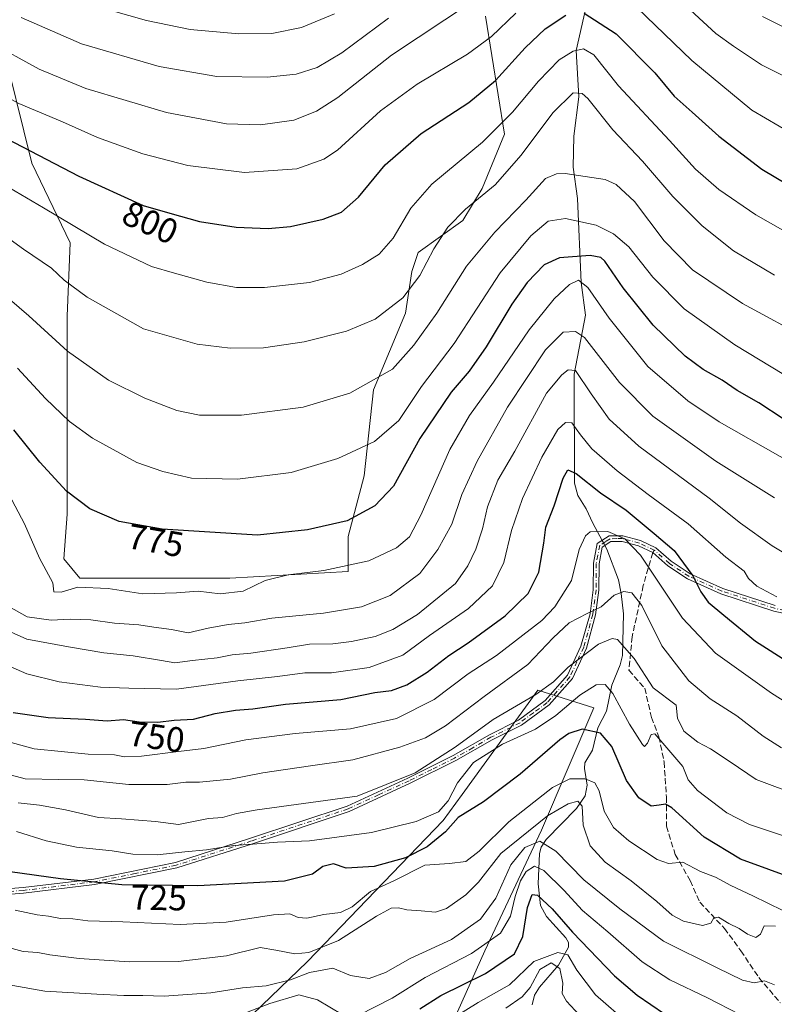
# Model space of a CAD drawing. Units: metres. Extents: x 586455 to 589886, y 4770621 to 4772978.
# Drawn here: x 589298 to 589512, y 4771702 to 4771982 of the extents above; entities that cross this region are included whole.
import ezdxf
from ezdxf.enums import TextEntityAlignment as Align

# ---------------------------------------------------------------- set-up
doc = ezdxf.new("R2010")
doc.units = ezdxf.units.M
doc.header["$MEASUREMENT"] = 0
doc.linetypes.add('DGN Style 3', pattern=[2.307223458686699, 1.648016756204785, -0.6592067024819142])
doc.linetypes.add('DGN Style 4', pattern=[2.6384748266838614, 1.318413404963828, -0.6592067024819142, 0.001648016756204785, -0.6592067024819142])
for name, color, linetype, lineweight in [('Camino Cxs', 7, 'Continuous', 0), ('Camino eje', 30, 'DGN Style 4', 13), ('Corriente natural lineal', 142, 'Continuous', 13), ('Corriente natural lineal oculto', 9, 'DGN Style 4', 13), ('Curva de nivel maestra', 30, 'Continuous', 30), ('Curva de nivel normal', 30, 'Continuous', 0), ('Pastizal CxS', 92, 'Continuous', 0), ('Prado CxS', 92, 'Continuous', 0), ('Rótulo de curva de nivel directora', 7, 'Continuous', 0), ('Senda', 7, 'DGN Style 3', 0), ('Senda no paivmentada conexión', 7, 'DGN Style 3', 0)]:
    doc.layers.add(name, color=color, linetype=linetype, lineweight=lineweight)
doc.styles.add('Style-Arial', font='txt')

# ---------------------------------------------------------------- blocks, each defined once
blk = doc.blocks.new('*U23')
at = {"layer": 'Prado CxS', "color": 92, "linetype": 'Continuous', "lineweight": 0}
blk.add_polyline3d([(589337.9089000003, 4771674.333100001, 695.7238999999972), (589379.3613999998, 4771714.3157, 714.360400000005), (589417.8526999997, 4771754.2983, 728.7437999999966), (589423.2307000002, 4771761.694300001, 728.9560999999959), (589444.7435, 4771791.278100001, 737.0578999999999), (589460.6239, 4771786.315500001, 728.6595999999992), (589445.7359999996, 4771751.577099999, 714.1453000000038), (589429.6963000001, 4771717.277899999, 704.8147000000026), (589421.9149000002, 4771699.9659, 695.8090999999986)], dxfattribs=at)
blk = doc.blocks.new('*U24')
at = {"layer": 'Pastizal CxS', "color": 92, "linetype": 'Continuous', "lineweight": 0}
for points in [[(589289.3731000006, 4771993.497099999, 818.1888000000035), (589292.0916999998, 4771977.1851, 811.5901000000014), (589301.1539000003, 4771940.935699999, 799.5457000000025), (589312.0286999998, 4771918.279899999, 793.7930000000051), (589311.1222999999, 4771897.4365, 787.8904999999941), (589311.1221000003, 4771863.905900001, 778.8913999999932), (589311.1218999998, 4771841.2501, 773.709400000007), (589310.2156999996, 4771828.562700001, 771.1855999999971), (589314.7468999998, 4771823.125499999, 770.8239999999934), (589323.8092999998, 4771823.125499999, 771.0988000000071), (589341.0277000006, 4771823.125499999, 771.7048000000068), (589357.3400999998, 4771823.125499999, 771.7969000000013), (589390.8706999999, 4771824.937899999, 770.7828000000009), (589390.8709000006, 4771834.906500001, 774.6750999999931), (589395.4020999996, 4771852.1249, 778.8341999999975), (589398.1209000006, 4771876.5931, 785.5544999999984), (589407.1832999997, 4771898.342700001, 789.9238999999943), (589408.9959000006, 4771910.1239, 792.5062999999938), (589410.8085000003, 4771915.561100001, 792.9717999999993), (589423.4959000006, 4771924.623500001, 790.4079000000056), (589428.9332999997, 4771933.685900001, 792.136799999993), (589435.2770999996, 4771949.091700001, 795.3089000000036), (589429.8397000004, 4771982.622300001, 808.7440999999964)], [(589421.9149000002, 4771699.9659, 695.8090999999986), (589429.6963000001, 4771717.277899999, 704.8147000000026), (589445.7359999996, 4771751.577099999, 714.1453000000038), (589460.6239, 4771786.315500001, 728.6595999999992), (589444.7435, 4771791.278100001, 737.0578999999999), (589423.2307000002, 4771761.694300001, 728.9560999999959), (589417.8526999997, 4771754.2983, 728.7437999999966), (589379.3613999998, 4771714.3157, 714.360400000005), (589337.9089000003, 4771674.333100001, 695.7238999999972)]]:
    blk.add_polyline3d(points, dxfattribs=at)

msp = doc.modelspace()

# ---------------------------------------------------------------- linework, layer by layer
at = {"layer": 'Camino Cxs', "color": 7, "linetype": 'Continuous', "lineweight": 0}
for points in [[(589279.4801000003, 4771733.8101, 727.9579999999987), (589298.6300999997, 4771735.2601, 730.0632000000041), (589318.6901000004, 4771737.690099999, 728.9143999999943), (589341.9001000002, 4771742.380100001, 737.2369000000036), (589363.2001, 4771749.2501, 740.313599999994), (589390.5800999999, 4771758.340100001, 742.5093000000053), (589407.8300999999, 4771766.3201, 740.3913999999932), (589420.7200999996, 4771772.720100001, 742.0669000000053), (589431.0301000001, 4771778.620100001, 741.8567999999942), (589439.2600999996, 4771782.7601, 745.5498999999982), (589446.8201000001, 4771788.370100001, 748.1518999999971), (589453.1801000005, 4771795.520099999, 748.3542000000016), (589456.9901000002, 4771803.780099999, 753.0243999999948), (589459.5601000004, 4771813.0101, 746.730899999995), (589460.4700999996, 4771819.770099999, 744.7372999999934), (589460.5000999998, 4771827.3201, 745.9282999999997), (589461.5900999998, 4771832.9101, 745.9572999999947), (589464.9901000002, 4771835.0701, 748.8043000000035), (589468.8400999998, 4771835.1501, 751.8729000000022), (589473.8501000004, 4771833.8201, 755.0090000000056), (589478.2500999998, 4771831.700099999, 755.4936000000016), (589482.6001000004, 4771827.880100001, 753.469299999997), (589487.9901000002, 4771824.340100001, 752.2290000000066), (589497.2401000002, 4771820.1801, 753.2116999999998), (589512.1101000002, 4771815.3101, 755.0840000000027)], [(589279.4801000003, 4771733.8101, 727.9579999999987), (589298.6300999997, 4771735.2601, 730.0632000000041), (589318.6901000004, 4771737.690099999, 728.9143999999943), (589341.9001000002, 4771742.380100001, 737.2369000000036), (589363.2001, 4771749.2501, 740.313599999994), (589390.5800999999, 4771758.340100001, 742.5093000000053), (589407.8300999999, 4771766.3201, 740.3913999999932), (589420.7200999996, 4771772.720100001, 742.0669000000053), (589431.0301000001, 4771778.620100001, 741.8567999999942), (589439.2600999996, 4771782.7601, 745.5498999999982), (589446.8201000001, 4771788.370100001, 748.1518999999971), (589453.1801000005, 4771795.520099999, 748.3542000000016), (589456.9901000002, 4771803.780099999, 753.0243999999948), (589459.5601000004, 4771813.0101, 746.730899999995), (589460.4700999996, 4771819.770099999, 744.7372999999934), (589460.5000999998, 4771827.3201, 745.9282999999997), (589461.5900999998, 4771832.9101, 745.9572999999947), (589464.9901000002, 4771835.0701, 748.8043000000035), (589468.8400999998, 4771835.1501, 751.8729000000022), (589473.8501000004, 4771833.8201, 755.0090000000056), (589478.2500999998, 4771831.700099999, 755.4936000000016), (589482.6001000004, 4771827.880100001, 753.469299999997), (589487.9901000002, 4771824.340100001, 752.2290000000066), (589497.2401000002, 4771820.1801, 753.2116999999998), (589512.1101000002, 4771815.3101, 755.0840000000027)], [(589520.1201, 4771811.940099999, 756.1342000000004), (589511.6901000004, 4771813.7501, 754.7930000000051), (589496.6601, 4771818.670100001, 753.0963000000047), (589487.2100999998, 4771822.920100001, 752.6076999999932), (589481.6201, 4771826.590100001, 755.1499999999943), (589477.3501000004, 4771830.340100001, 756.9820999999939), (589473.2901, 4771832.300100001, 756.672000000006), (589468.6501000002, 4771833.530099999, 753.3224999999949), (589465.4700999996, 4771833.470100001, 749.9805000000051), (589463.0401, 4771831.920100001, 746.687300000005), (589462.1201, 4771827.1601, 746.026199999993), (589462.0900999998, 4771819.6601, 744.8307000000059), (589461.1501000002, 4771812.690099999, 747.1402999999991), (589458.5100999996, 4771803.220100001, 752.5921999999993), (589454.5500999996, 4771794.620100001, 747.4502000000067), (589447.9200999998, 4771787.170100001, 749.0777999999991), (589440.1101000002, 4771781.380100001, 746.5997000000062), (589431.8000999996, 4771777.200099999, 743.1738000000041), (589421.4801000003, 4771771.300100001, 743.2312999999995), (589408.5301000001, 4771764.860099999, 741.6244000000006), (589391.1801000005, 4771756.840100001, 743.0666999999958), (589363.7100999998, 4771747.720100001, 740.7994999999937), (589342.3101000004, 4771740.8201, 737.0899999999965), (589318.9501, 4771736.090100001, 729.0512000000017), (589298.7901, 4771733.6501, 731.4407999999967), (589279.5000999998, 4771732.190099999, 729.3898999999948)], [(589520.1201, 4771811.940099999, 756.1342000000004), (589511.6901000004, 4771813.7501, 754.7930000000051), (589496.6601, 4771818.670100001, 753.0963000000047), (589487.2100999998, 4771822.920100001, 752.6076999999932), (589481.6201, 4771826.590100001, 755.1499999999943), (589477.3501000004, 4771830.340100001, 756.9820999999939), (589473.2901, 4771832.300100001, 756.672000000006), (589468.6501000002, 4771833.530099999, 753.3224999999949), (589465.4700999996, 4771833.470100001, 749.9805000000051), (589463.0401, 4771831.920100001, 746.687300000005), (589462.1201, 4771827.1601, 746.026199999993), (589462.0900999998, 4771819.6601, 744.8307000000059), (589461.1501000002, 4771812.690099999, 747.1402999999991), (589458.5100999996, 4771803.220100001, 752.5921999999993), (589454.5500999996, 4771794.620100001, 747.4502000000067), (589447.9200999998, 4771787.170100001, 749.0777999999991), (589440.1101000002, 4771781.380100001, 746.5997000000062), (589431.8000999996, 4771777.200099999, 743.1738000000041), (589421.4801000003, 4771771.300100001, 743.2312999999995), (589408.5301000001, 4771764.860099999, 741.6244000000006), (589391.1801000005, 4771756.840100001, 743.0666999999958), (589363.7100999998, 4771747.720100001, 740.7994999999937), (589342.3101000004, 4771740.8201, 737.0899999999965), (589318.9501, 4771736.090100001, 729.0512000000017), (589298.7901, 4771733.6501, 731.4407999999967), (589279.5000999998, 4771732.190099999, 729.3898999999948)]]:
    msp.add_polyline3d(points, dxfattribs=at)
at = {"layer": 'Camino eje', "color": 30, "linetype": 'DGN Style 4', "lineweight": 13}
for points in [[(589587.6977000004, 4771837.5911, 773.1437000000006), (589585.9801000003, 4771833.5351, 772.1710000000021), (589582.7801000001, 4771828.200099999, 770.262600000002), (589576.9351000004, 4771823.840100001, 768.4783000000026), (589570.4051000001, 4771820.590100001, 766.7087999999932), (589561.3901000004, 4771817.7501, 764.5966000000044), (589552.2401000002, 4771814.870100001, 763.1153999999952), (589548.3800999997, 4771814.4001, 762.4446000000025), (589544.6350999996, 4771813.950099999, 761.7709999999935), (589532.9600999998, 4771813.840100001, 759.8000000000029), (589526.6101000002, 4771813.300100001, 758.183999999994), (589520.1700999998, 4771812.755100001, 756.3181000000042), (589511.9001000002, 4771814.530099999, 754.9361999999965), (589496.9501, 4771819.425100001, 753.1555999999982), (589487.6001000004, 4771823.630100001, 752.2725000000065), (589482.1101000002, 4771827.235099999, 754.1904000000069), (589477.8000999996, 4771831.020099999, 756.2498999999953)], [(589477.8000999996, 4771831.020099999, 756.2498999999953), (589473.5701000001, 4771833.0601, 755.8641000000061), (589468.7451, 4771834.340100001, 752.6024000000034), (589467.1551000001, 4771834.3101, 751.5757000000012), (589465.2301000003, 4771834.270099999, 749.3503999999957), (589464.0151000004, 4771833.495100001, 748.0166000000027), (589462.3151000004, 4771832.415100001, 745.7949999999983), (589461.7701000003, 4771829.620100001, 745.9899000000005), (589461.3101000004, 4771827.2401, 745.9804000000004), (589461.2801000001, 4771819.715100001, 744.7807999999933), (589460.3551000003, 4771812.850099999, 746.9372000000003), (589457.7500999998, 4771803.5001, 753.1255999999995), (589455.8450999996, 4771799.370100001, 751.0008999999991), (589453.8651000002, 4771795.0701, 747.9630000000034), (589447.3701, 4771787.770099999, 749.1189000000013), (589443.4650999998, 4771784.8751, 747.0261000000029), (589439.6851000004, 4771782.0701, 746.2241000000067), (589431.4151, 4771777.9101, 742.5705000000017), (589426.2600999996, 4771774.960100001, 741.8469999999944), (589421.1001000004, 4771772.0101, 742.6575000000012), (589414.6250999998, 4771768.790100001, 743.388699999996), (589408.1801000005, 4771765.590100001, 741.0494999999937), (589399.5551000005, 4771761.600099999, 740.9459000000061), (589390.8800999997, 4771757.590100001, 743.1187999999966), (589363.4550999999, 4771748.485099999, 740.5406999999979), (589342.1051000003, 4771741.600099999, 737.1695999999939), (589330.4250999996, 4771739.235099999, 737.2682999999961), (589318.8201000001, 4771736.890100001, 728.9621999999946), (589298.7100999998, 4771734.4551, 730.7504000000046), (589279.4901000002, 4771733.0001, 728.5504999999977)]]:
    msp.add_polyline3d(points, dxfattribs=at)
at = {"layer": 'Corriente natural lineal', "color": 142, "linetype": 'Continuous', "lineweight": 13}
for points in [[(589472.4301000005, 4772101.120100001, 850.606899999999), (589468.7600999996, 4772087.620100001, 845.780899999998), (589467.1601, 4772076.420100001, 841.1664000000019), (589465.6300999997, 4772063.0701, 835.9504000000015), (589463.9600999998, 4772051.9801, 831.2532999999967), (589461.8601000002, 4772041.4301, 826.4458000000013), (589461.8901000004, 4772030.5601, 821.5114999999934), (589460.5800999999, 4772019.270099999, 817.0267000000022), (589461.6001000004, 4772008.530099999, 812.1650999999983), (589459.7901, 4771996.770099999, 806.780899999998), (589458.7500999998, 4771986.610099999, 801.8775000000023), (589455.6101000002, 4771972.860099999, 796.2044000000024), (589456.4200999998, 4771959.7301, 790.4412000000011), (589454.9600999998, 4771948.520099999, 787.1481000000058), (589454.7301000003, 4771939.770099999, 784.0138000000007), (589455.9501, 4771930.850099999, 781.6686999999947), (589457, 4771907, 771.109500000006), (589458.2677999996, 4771897.737199999, 767.3764999999986), (589455.0719, 4771880.975199999, 761.0448000000034), (589455.1353000002, 4771850.0562, 750.2407999999997), (589456.1112000003, 4771846.5176, 749.1487000000053), (589458.4282999998, 4771842.7632, 747.5253999999986), (589460.3213999998, 4771838.718900001, 746.3871999999974), (589463.0131999999, 4771833.814200001, 744.9634999999981)], [(589463.7901999997, 4771832.398499999, 744.6122999999934), (589464.3601000002, 4771831.360099999, 744.4609000000055), (589467.6753000002, 4771822.6503, 742.3365999999951), (589468.3914999999, 4771818.739499999, 740.8803000000045), (589469.0766000003, 4771813.006300001, 738.5237000000053), (589468.7802999998, 4771801.104900001, 733.7684000000008), (589468.0826000003, 4771798.4441, 732.528999999995), (589465.7169000005, 4771792.7005, 730.5743999999977), (589464.2044000002, 4771785.3113, 728.3444000000018), (589461.7888000002, 4771780.648399999, 726.2167999999947), (589460.2373000003, 4771774.287799999, 723.104800000001), (589458.1199000003, 4771770.630899999, 721.2902999999933), (589458.0009000005, 4771769.055299999, 720.5200000000042), (589458.7056, 4771764.314400001, 718.3237999999984), (589458.2111999998, 4771761.3311, 716.747000000003), (589455.6704000002, 4771757.693299999, 714.819399999993), (589447.1138000004, 4771748.946000001, 710.9801000000007), (589445.7024999997, 4771746.692, 709.8264000000055), (589445.1886999998, 4771744.895199999, 708.6635999999999), (589444.8415999999, 4771736.325999999, 703.9410000000062), (589445.4594999999, 4771730.184400001, 701.1460999999982), (589447.2220000001, 4771727.049500001, 699.145399999994), (589452.7068999996, 4771720.980000001, 696.8885000000009), (589453.4116000002, 4771719.648600001, 696.3779999999971), (589453.4660999998, 4771718.3058, 695.3509000000049), (589450.6205000002, 4771713.2314, 691.668399999995), (589445.2007999998, 4771706.9439, 690.9937000000064), (589443.8043000001, 4771704.682399999, 690.4661999999954), (589443.1725000005, 4771701.936799999, 688.3666999999987)]]:
    msp.add_polyline3d(points, dxfattribs=at)
at = {"layer": 'Corriente natural lineal oculto', "color": 9, "linetype": 'DGN Style 4', "lineweight": 13, "extrusion": (0.1022455074826135, -0.1862921044204409, 0.9771597146987929), "elevation": -827957.0699439519, "flags": 128}
msp.add_lwpolyline([(2812674.779804008, 3810670.915026417), (2812674.779804008, 3810669.26236888)], dxfattribs=at)
at = {"layer": 'Curva de nivel maestra', "color": 30, "linetype": 'Continuous', "lineweight": 30, "flags": 128}
for points, elevation in [([(589238.7000000002, 4771990.840100001), (589258.7599999999, 4771971.280099999), (589271.3700000001, 4771961.4301), (589291.4800000004, 4771949.110099999), (589314.4699999997, 4771937.1801), (589332.7599999999, 4771928.8301), (589340.2599999999, 4771926.6601), (589348.7100000001, 4771924.370100001), (589359.0800000001, 4771922.7601), (589368.2199999997, 4771922.340100001), (589374.5499999998, 4771922.920100001), (589383.8399999999, 4771925.0101), (589389.0499999998, 4771927.0001), (589393.8399999999, 4771931.2601), (589401.4000000004, 4771940.4001), (589411.6100000005, 4771949.3101), (589425.1500000004, 4771958.120100001), (589432.6900000004, 4771964.3201), (589441.1200000001, 4771973.610099999), (589446.8499999996, 4771979.020099999), (589452.7100000001, 4771982.880100001)], 800), ([(589457.9100000003, 4771983.5101), (589467, 4771977.600099999), (589477.9000000004, 4771966.540100001), (589483.4199999999, 4771959.920100001), (589488.5700000003, 4771955.4101), (589496.1200000001, 4771948.520099999), (589508.3499999996, 4771939.1801), (589522.8200000003, 4771930.5601)], 800), ([(589514.3799999999, 4771868.350099999), (589507.4900000002, 4771872.890100001), (589501.29, 4771876.360099999), (589497.0199999996, 4771879.340100001), (589491.6900000004, 4771882.3101), (589486.5599999996, 4771886.130100001), (589477.4900000002, 4771894.880100001), (589468.9600000001, 4771905.530099999), (589463.7400000002, 4771913.0601), (589462.6500000004, 4771914.1601), (589459.5499999998, 4771914.710100001), (589450.8899999997, 4771913.9901), (589446.5499999998, 4771912.0701), (589441.75, 4771907.0601), (589437.3399999999, 4771900.9001), (589430.0999999996, 4771888.720100001), (589425.2199999997, 4771881.8201), (589420.1399999997, 4771875.860099999), (589411.2199999997, 4771862.7601), (589403.7999999998, 4771849.210100001), (589398.5099999999, 4771843.640100001), (589390.6399999997, 4771839.380100001), (589379.3799999999, 4771836.8201), (589365.2199999997, 4771835.3201), (589338.1299999999, 4771837.030099999), (589325.8700000001, 4771839.1801), (589317.5700000003, 4771842.780099999), (589310.9699999997, 4771847.800100001), (589303.3600000005, 4771856.0001), (589296.0300000003, 4771865.2401)], 775), ([(589295.8700000001, 4771784.9801), (589305.79, 4771783.520099999), (589316.3399999999, 4771783.0701), (589322.5199999996, 4771782.630100001), (589327.1200000001, 4771782.9301), (589331.5499999998, 4771782.3101), (589336.9000000004, 4771782.2601), (589341.5499999998, 4771782.8101), (589347.0099999999, 4771783.0701), (589353.1600000003, 4771784.670100001), (589358.8899999997, 4771785.6601), (589363.8899999997, 4771785.970100001), (589373.1299999999, 4771787.290100001), (589388.8499999996, 4771788.6801), (589398.4600000001, 4771790.600099999), (589403.2199999997, 4771791.190099999), (589407.5499999998, 4771792.800100001), (589413.3700000001, 4771796.370100001), (589419.4900000002, 4771801.130100001), (589424.9699999997, 4771804.720100001), (589435.4900000002, 4771812.360099999), (589442.0300000003, 4771818.7601), (589445.0199999996, 4771824.7501), (589446.4100000003, 4771833.0701), (589446.9800000004, 4771837.530099999), (589449.3700000001, 4771843.620100001), (589451.9600000001, 4771851.470100001), (589453.25, 4771853.880100001), (589455.5800000001, 4771852.8301), (589462.5599999996, 4771847.290100001), (589469.8399999999, 4771842.360099999), (589477.7300000004, 4771835.800100001), (589483.4699999997, 4771830.9001), (589488.7199999997, 4771823.770099999), (589490.9699999997, 4771819.1801), (589493.1200000001, 4771816.2401), (589497.5, 4771812.590100001), (589506.5599999996, 4771805.2401), (589526.8799999999, 4771792.200099999)], 750), ([(589518.3700000001, 4771737.450099999), (589502.2800000003, 4771743.360099999), (589491.9600000001, 4771749.5701), (589482.7800000003, 4771757.9101), (589481.0099999999, 4771758.9301), (589479.2100000001, 4771758.630100001), (589476.8799999999, 4771758.360099999), (589473.3899999997, 4771760.7401), (589469.9400000004, 4771765.6601), (589465.7300000004, 4771775.3101), (589462.5300000003, 4771779.050100001), (589457.3200000003, 4771780.210100001), (589453.54, 4771779.040100001), (589450.9800000004, 4771777.2301), (589439.6900000004, 4771767.5001), (589429.3300000001, 4771759.630100001), (589422.1600000003, 4771755.1601), (589418.5499999998, 4771751.100099999), (589413.3499999996, 4771746.850099999), (589407.2100000001, 4771743.720100001), (589398.2699999996, 4771741.290100001), (589390.2999999998, 4771740.7401), (589386.7000000002, 4771741.9801), (589383.75, 4771741.200099999), (589380.7599999999, 4771739.040100001), (589372.8399999999, 4771737.050100001), (589348.2199999997, 4771735.7301), (589326.7100000001, 4771736.050100001), (589309.2199999997, 4771737.790100001), (589294.9800000004, 4771739.690099999)], 725), ([(589411.2199999997, 4771700.860099999), (589417.2199999997, 4771704.6601), (589429.8899999997, 4771710.9101), (589438.0800000001, 4771716.450099999), (589440.4400000004, 4771721.4001), (589441.7699999996, 4771729.630100001), (589443.1100000005, 4771733.3101), (589444.5999999996, 4771733.140100001), (589448.7599999999, 4771729.210100001), (589454.5700000003, 4771722.5701), (589466.4900000002, 4771710.2301), (589472.9100000003, 4771704.690099999), (589480.7100000001, 4771699.4301)], 700)]:
    msp.add_lwpolyline(points, dxfattribs=dict(at, elevation=elevation))
at = {"layer": 'Curva de nivel normal', "color": 30, "linetype": 'Continuous', "lineweight": 0, "flags": 128}
for points, elevation in [([(589243.75, 4771998.859999999), (589264.25, 4771980.130000001), (589277.9400000004, 4771969.66), (589285.1200000001, 4771964.5), (589297.4400000004, 4771957.82), (589309.8700000001, 4771952.59), (589319.7699999996, 4771948.210000001), (589332.6600000003, 4771943.57), (589345.4400000004, 4771940.210000001), (589361.5, 4771938.220000001), (589376.2999999998, 4771939.33), (589384.04, 4771942.029999999), (589387.8799999999, 4771944.560000001), (589400.1200000001, 4771955.76), (589410.5, 4771963.33), (589424.79, 4771971.880000001), (589431.5599999996, 4771976.82), (589438.4699999997, 4771983.480000001)], 805), ([(589433.4900000002, 4771991.730000001), (589403.2199999997, 4771971.57), (589387.9400000004, 4771959.550000001), (589381.9600000001, 4771955.619999999), (589375.5199999996, 4771953.07), (589366.0599999996, 4771951.789999999), (589356.4100000003, 4771952.029999999), (589339.3200000003, 4771955.300000001), (589316.4900000002, 4771962.109999999), (589303.2100000001, 4771967.59), (589288.9699999997, 4771975.310000001), (589278.7100000001, 4771981.41), (589262.1799999997, 4771994.050000001)], 810), ([(589470.25, 4771987.59), (589488.4800000004, 4771970.039999999), (589505.4699999997, 4771955.980000001), (589517.1500000004, 4771949.16)], 805), ([(589519.8799999999, 4771962.99), (589508.2400000002, 4771968.850000001), (589500.2400000002, 4771974.08), (589495.2199999997, 4771977.720000001), (589483.2100000001, 4771988.83)], 810), ([(589387.0499999998, 4771983.32), (589377.6500000004, 4771979.449999999), (589369.2199999997, 4771977.720000001), (589359.8600000005, 4771977.59), (589346.0999999996, 4771978.880000001), (589333.6299999999, 4771981.350000001), (589317.9900000002, 4771985.82)], 820), ([(589402.3799999999, 4771982.029999999), (589389.0800000001, 4771972.199999999), (589382.1200000001, 4771968.08), (589376.1299999999, 4771966.189999999), (589367.9000000004, 4771965.32), (589353.5999999996, 4771965.52), (589337.2300000004, 4771968.32), (589315.2599999999, 4771974.800000001), (589298.1200000001, 4771982.24)], 815), ([(589516.6100000005, 4771978.42), (589508.4699999997, 4771982.57)], 815), ([(589522.6399999997, 4771917.119999999), (589506.6399999997, 4771926.189999999), (589496.0800000001, 4771933.380000001), (589489.5300000003, 4771939.189999999), (589482.1100000005, 4771947.289999999), (589467.5999999996, 4771962.880000001), (589460.6500000004, 4771971.680000001), (589457.7199999997, 4771973.310000001), (589454.8099999996, 4771972.680000001), (589450.8399999999, 4771970.189999999), (589444.8899999997, 4771964.15), (589437.5499999998, 4771955.34), (589429, 4771946.810000001), (589414.6900000004, 4771934.91), (589408.6699999999, 4771928.119999999), (589403.6799999997, 4771919.640000001), (589399.7100000001, 4771915.039999999), (589395.0099999999, 4771912.100000001), (589388.8899999997, 4771909.4), (589379.9400000004, 4771906.980000001), (589367.1900000004, 4771905.560000001), (589359.2400000002, 4771905.619999999), (589350.8200000003, 4771907.15), (589341.5899999999, 4771909.640000001), (589335.0499999998, 4771911.560000001), (589321.7300000004, 4771917.92), (589304.4500000002, 4771928.210000001), (589291.4600000001, 4771935.789999999)], 795.0000000000001), ([(589511.8799999999, 4771909.109999999), (589500.2699999996, 4771916.01), (589491.3899999997, 4771923.119999999), (589483.0800000001, 4771931.439999999), (589474.4400000004, 4771941.5), (589466.0599999996, 4771950.32), (589458.9000000004, 4771959.210000001), (589457.3399999999, 4771960.67), (589454.7999999998, 4771960.83), (589448.9900000002, 4771955.210000001), (589440.0199999996, 4771943.15), (589432.6500000004, 4771934.789999999), (589424.2400000002, 4771927.800000001), (589419.2100000001, 4771922.75), (589415.1900000004, 4771916.560000001), (589411.2199999997, 4771908.960000001), (589406.3899999997, 4771902.680000001), (589398.54, 4771896.600000001), (589390.4299999997, 4771893.16), (589378.4500000002, 4771890.180000001), (589366.8600000005, 4771888.480000001), (589357.4600000001, 4771888.380000001), (589348.0099999999, 4771889.550000001), (589332.79, 4771893.9), (589316.8499999996, 4771902.84), (589310.2800000003, 4771907.67), (589306.7300000004, 4771911.119999999), (589298.79, 4771916.51), (589279.25, 4771930.619999999)], 790), ([(589292.7000000002, 4771904.060000001), (589300.2599999999, 4771897.539999999), (589311.2199999997, 4771887.57), (589322.8899999997, 4771879.300000001), (589333.2199999997, 4771874.140000001), (589342.2599999999, 4771870.689999999), (589348.7300000004, 4771869.34), (589360.6500000004, 4771869.380000001), (589378.1299999999, 4771871.600000001), (589391.3399999999, 4771875.640000001), (589403.4699999997, 4771882.380000001), (589409.5499999998, 4771889.220000001), (589416.04, 4771898.279999999), (589424.5300000003, 4771911.619999999), (589432.4900000002, 4771921.279999999), (589441.3700000001, 4771930.359999999), (589446.9600000001, 4771936.5), (589450.0199999996, 4771937.890000001), (589452.4800000004, 4771937.949999999), (589463.8600000005, 4771936.24), (589466.9900000002, 4771934.83), (589472.1799999997, 4771930.029999999), (589480.6399999997, 4771918.83), (589488.6200000001, 4771910.600000001), (589502.8600000005, 4771901.07), (589522.0499999998, 4771890.680000001)], 785), ([(589297.0499999998, 4771882.689999999), (589305.04, 4771874.060000001), (589311.7699999996, 4771867.550000001), (589318.3099999996, 4771862.859999999), (589330.9000000004, 4771855.960000001), (589338.2999999998, 4771853.359999999), (589346.4100000003, 4771851.480000001), (589359.4699999997, 4771851.16), (589374.7199999997, 4771853.130000001), (589387.9800000004, 4771857.060000001), (589398.4199999999, 4771861.869999999), (589405.2699999996, 4771867.890000001), (589411.6799999997, 4771877.460000001), (589421.0300000003, 4771889.710000001), (589434.0099999999, 4771909.800000001), (589442.7199999997, 4771920.25), (589447.6299999999, 4771924.42), (589452.5999999996, 4771925.210000001), (589461.29, 4771923.32), (589466.1799999997, 4771920.859999999), (589470.5199999996, 4771917.119999999), (589477.4000000004, 4771908.550000001), (589486.2999999998, 4771899.550000001), (589500.6799999997, 4771889.33), (589514.5899999999, 4771880.949999999)], 780), ([(589530.7999999998, 4771847.789999999), (589496.1799999997, 4771867.51), (589487.3300000001, 4771873.390000001), (589475.9199999999, 4771883.189999999), (589464.9800000004, 4771896.890000001), (589458.9600000001, 4771905.609999999), (589456.25, 4771907.640000001), (589453.7300000004, 4771906.460000001), (589449.3300000001, 4771902.34), (589442.29, 4771893.539999999), (589432.1799999997, 4771878.77), (589425.3399999999, 4771869.310000001), (589419.8099999996, 4771859.619999999), (589411.5499999998, 4771840.949999999), (589408.2999999998, 4771834.779999999), (589404.5999999996, 4771831.720000001), (589396.75, 4771827.970000001), (589383.9699999997, 4771825.220000001), (589373.9000000004, 4771824.029999999), (589367.3300000001, 4771822.460000001), (589361.1299999999, 4771819.439999999), (589354.5499999998, 4771818.600000001), (589348.3200000003, 4771819.359999999), (589342.2300000004, 4771818.880000001), (589332.6299999999, 4771818.67), (589322.7800000003, 4771820.180000001), (589314.2199999997, 4771820.57), (589309.4900000002, 4771819.100000001), (589307.3600000005, 4771819.230000001), (589307.04, 4771821.810000001), (589303.3300000001, 4771828.730000001), (589299.04, 4771838.480000001), (589294.6200000001, 4771846.949999999)], 770), ([(589511.9000000004, 4771845.859999999), (589495.2400000002, 4771856.32), (589477.3600000005, 4771869.09), (589467.8799999999, 4771878.619999999), (589458.0199999996, 4771891.369999999), (589455.4500000002, 4771893.119999999), (589451.9100000003, 4771892.9), (589446.9000000004, 4771887.949999999), (589436.1299999999, 4771871.619999999), (589427.5599999996, 4771856.279999999), (589423.2000000002, 4771846.84), (589420.3200000003, 4771838.4), (589416.3499999996, 4771831.199999999), (589411.2199999997, 4771824.369999999), (589402.8399999999, 4771818.16), (589394.7000000002, 4771814.960000001), (589383.9199999999, 4771813.119999999), (589369.2400000002, 4771811.730000001), (589361.5499999998, 4771810.449999999), (589356.8899999997, 4771809.980000001), (589351.2199999997, 4771808.869999999), (589345.5199999996, 4771807.58), (589340.7699999996, 4771808.5), (589335.75, 4771809.15), (589331.4699999997, 4771809.869999999), (589324.5499999998, 4771810.279999999), (589317.8600000005, 4771811.26), (589312.04, 4771811.439999999), (589306.5899999999, 4771811.140000001), (589299.7800000003, 4771812.140000001), (589294.5800000001, 4771815.07)], 765), ([(589521.9000000004, 4771825.850000001), (589511.25, 4771832.24), (589502.2599999999, 4771838.66), (589493.3600000005, 4771845.77), (589473.3700000001, 4771860.550000001), (589464.9900000002, 4771868.199999999), (589459.8300000001, 4771875.439999999), (589455.3899999997, 4771882.02), (589453.3300000001, 4771882.26), (589451.5899999999, 4771880.789999999), (589447.2199999997, 4771875.560000001), (589438.2300000004, 4771859.119999999), (589433.3600000005, 4771850.949999999), (589430.4199999999, 4771843.32), (589429.04, 4771837.119999999), (589427.1200000001, 4771831.300000001), (589424.8799999999, 4771826.58), (589421.3399999999, 4771821.600000001), (589410.6100000005, 4771812.82), (589403.5499999998, 4771808.480000001), (589398.5499999998, 4771806.560000001), (589391.8600000005, 4771805.09), (589386.5499999998, 4771804.49), (589379.8899999997, 4771804.4), (589373.6399999997, 4771803.32), (589363.3200000003, 4771801.800000001), (589357.9400000004, 4771801.34), (589353.7400000002, 4771800.470000001), (589346.7100000001, 4771799.720000001), (589341.7000000002, 4771799.02), (589337.9500000002, 4771799.76), (589329.9100000003, 4771801.09), (589321.5199999996, 4771801.92), (589311.4900000002, 4771803.609999999), (589299.6799999997, 4771805.75), (589289.7100000001, 4771810.180000001)], 760), ([(589512.5899999999, 4771817.779999999), (589506.8600000005, 4771820.82), (589504.54, 4771822.949999999), (589503.3399999999, 4771825.060000001), (589498.0599999996, 4771829.07), (589487.3700000001, 4771838.550000001), (589476.04, 4771846.850000001), (589467.2100000001, 4771853.539999999), (589460.04, 4771859.800000001), (589456.8399999999, 4771863.74), (589454.3499999996, 4771867.17), (589452.5899999999, 4771867.300000001), (589450.4600000001, 4771865.300000001), (589445.8399999999, 4771857.449999999), (589440.4199999999, 4771845.66), (589437.2400000002, 4771836.59), (589435.0599999996, 4771827.5), (589431.8799999999, 4771820.92), (589425.0700000003, 4771814.51), (589413.9800000004, 4771806.850000001), (589406.4500000002, 4771801.220000001), (589396.8899999997, 4771797.710000001), (589386.1500000004, 4771796.26), (589378.6200000001, 4771796.180000001), (589370.8899999997, 4771795.220000001), (589359.5700000003, 4771793.99), (589342.2199999997, 4771791.58), (589328.7000000002, 4771791.83), (589320.5899999999, 4771792.180000001), (589308.8399999999, 4771793.710000001), (589299.6900000004, 4771795.980000001), (589293, 4771798.869999999)], 755), ([(589524.1100000005, 4771782.220000001), (589511.0599999996, 4771790.439999999), (589495.2000000002, 4771801.84), (589485.7599999999, 4771811.730000001), (589477.2800000003, 4771824.480000001), (589473.9199999999, 4771829.619999999), (589469.4000000004, 4771834.230000001), (589464.5899999999, 4771836.369999999), (589459.6100000005, 4771836.210000001), (589458.29, 4771835.09), (589456.5, 4771831.210000001), (589454.2999999998, 4771822.42), (589449.5700000003, 4771814.970000001), (589445.9199999999, 4771811.08), (589432.9900000002, 4771801.140000001), (589425.0099999999, 4771795.930000001), (589415.3200000003, 4771788.66), (589404.6600000003, 4771783.24), (589391.5599999996, 4771780.289999999), (589375.9100000003, 4771778.970000001), (589361.8200000003, 4771777.210000001), (589349.9900000002, 4771774.720000001), (589342.79, 4771773.859999999), (589332.2699999996, 4771772.560000001), (589327.4299999997, 4771772.42), (589324.5499999998, 4771772.9), (589317.1200000001, 4771773.109999999), (589301.8300000001, 4771774.65), (589289.7000000002, 4771777.91)], 745), ([(589513.9000000004, 4771774.960000001), (589508.7400000002, 4771778.26), (589501.2000000002, 4771784.02), (589493.6799999997, 4771788.859999999), (589487.5499999998, 4771793.99), (589479.9400000004, 4771803.850000001), (589474.2999999998, 4771815.369999999), (589471.4000000004, 4771818.880000001), (589469.1500000004, 4771819.279999999), (589466.4000000004, 4771818.25), (589462.7000000002, 4771814.930000001), (589458.7800000003, 4771813.08), (589453.5899999999, 4771810.41), (589449.0499999998, 4771806.180000001), (589441.9299999997, 4771798.59), (589429.5499999998, 4771789.529999999), (589418.5499999998, 4771781.220000001), (589412.8899999997, 4771777.76), (589405.5499999998, 4771775.15), (589392.2199999997, 4771771.529999999), (589380.2199999997, 4771769.84), (589366.7199999997, 4771767.83), (589357.54, 4771766.060000001), (589348.7199999997, 4771765.16), (589344.7999999998, 4771765.180000001), (589339.54, 4771764.560000001), (589328.6600000003, 4771764.560000001), (589316.0099999999, 4771765.800000001), (589308.75, 4771765.9), (589299.2100000001, 4771766.100000001), (589288.1900000004, 4771769.09)], 740), ([(589519.1399999997, 4771761.34), (589506.6600000003, 4771765.9), (589499.3600000005, 4771770.91), (589493.7800000003, 4771774.619999999), (589490.1299999999, 4771776.560000001), (589486.2199999997, 4771779.619999999), (589484.3799999999, 4771783.350000001), (589483.9600000001, 4771787.02), (589477.4800000004, 4771791.949999999), (589472.0899999999, 4771800.27), (589467.3200000003, 4771805.65), (589465.8399999999, 4771806.01), (589461.9900000002, 4771804.310000001), (589453.3499999996, 4771797.810000001), (589449.1500000004, 4771793.67), (589444.1600000003, 4771790.060000001), (589432.0700000003, 4771782.970000001), (589421.2300000004, 4771775.09), (589409.8899999997, 4771767.869999999), (589393.4500000002, 4771761.180000001), (589365.0999999996, 4771757.33), (589359.2199999997, 4771756.289999999), (589355.2300000004, 4771755.16), (589351.2699999996, 4771754.859999999), (589342.7100000001, 4771753.180000001), (589336.1799999997, 4771754.050000001), (589326.5899999999, 4771754.800000001), (589320, 4771755.180000001), (589310.6500000004, 4771757.300000001), (589303.3300000001, 4771758.619999999), (589297.2199999997, 4771759.279999999)], 735), ([(589514.7800000003, 4771749.850000001), (589504.7800000003, 4771753.189999999), (589498.3700000001, 4771756.439999999), (589490.0800000001, 4771762.82), (589487.4500000002, 4771765.859999999), (589485.9199999999, 4771769.66), (589482.4900000002, 4771773.619999999), (589477.9000000004, 4771778.890000001), (589476.9199999999, 4771778.67), (589475.8300000001, 4771776.300000001), (589475.0599999996, 4771775.32), (589474.4400000004, 4771775.84), (589470.7300000004, 4771781.640000001), (589466, 4771790.32), (589463.8600000005, 4771792.859999999), (589461.2800000003, 4771792.82), (589456.6200000001, 4771789.92), (589449.8899999997, 4771784.09), (589444.0800000001, 4771780.27), (589434.7300000004, 4771775.970000001), (589426.5, 4771770.800000001), (589421.9400000004, 4771765.02), (589419.2999999998, 4771759.859999999), (589416.5499999998, 4771756.75), (589410.2199999997, 4771754.039999999), (589397.5499999998, 4771750.880000001), (589379.8899999997, 4771748.49), (589370.8899999997, 4771748.180000001), (589363.8899999997, 4771747.609999999), (589358.3399999999, 4771747.24), (589350.7100000001, 4771745.980000001), (589344.5499999998, 4771745.369999999), (589336.7300000004, 4771744.52), (589329.7599999999, 4771744.779999999), (589323.8899999997, 4771745.699999999), (589313.8099999996, 4771746.699999999), (589305.2000000002, 4771748.52), (589296.7699999996, 4771751.17)], 730), ([(589514.25, 4771728.74), (589505.7599999999, 4771732.930000001), (589499.54, 4771735.850000001), (589495.2100000001, 4771738.26), (589490.9500000002, 4771739.800000001), (589485.8499999996, 4771742.439999999), (589481.8099999996, 4771742.119999999), (589478.6399999997, 4771743.25), (589470.5800000001, 4771748.57), (589466.2199999997, 4771752.279999999), (589463.5199999996, 4771756.960000001), (589462.1100000005, 4771762.76), (589460.9400000004, 4771765), (589458.2100000001, 4771766.15), (589453.7999999998, 4771766.16), (589448.8899999997, 4771763.640000001), (589436.5499999998, 4771753.92), (589428.1200000001, 4771745.59), (589424.3099999996, 4771742.630000001), (589419.7100000001, 4771742.09), (589412.7000000002, 4771741.59), (589403.8799999999, 4771737.189999999), (589397.2400000002, 4771734.189999999), (589392.0199999996, 4771729.810000001), (589388.7300000004, 4771728.16), (589384, 4771727.59), (589379.2100000001, 4771726.619999999), (589376.6699999999, 4771726.74), (589374.3700000001, 4771727.779999999), (589369.7599999999, 4771727.52), (589356.3099999996, 4771725.430000001), (589343.2000000002, 4771724.76), (589326.9199999999, 4771725.57), (589316.9800000004, 4771725.859999999), (589312.7699999996, 4771726.4), (589309.2300000004, 4771726.52), (589305.8300000001, 4771727.17), (589302.6200000001, 4771727.480000001), (589296.3700000001, 4771728.83)], 720), ([(589291.2599999999, 4771719.119999999), (589298.6399999997, 4771717.16), (589302.8600000005, 4771716.810000001), (589306.2199999997, 4771716.17), (589314.5499999998, 4771715.15), (589328.7400000002, 4771714.17), (589342.6500000004, 4771714.32), (589356.4100000003, 4771715.91), (589365.9699999997, 4771718.230000001), (589370.4199999999, 4771717.52), (589375.7300000004, 4771716.470000001), (589379.7800000003, 4771716.850000001), (589388.1399999997, 4771720.210000001), (589398.9699999997, 4771727.140000001), (589403.1500000004, 4771729.390000001), (589405.2199999997, 4771729.539999999), (589407.5599999996, 4771728.99), (589411.6100000005, 4771728.640000001), (589415.7400000002, 4771728.32), (589418.7800000003, 4771729.279999999), (589424.3499999996, 4771733.16), (589427.8899999997, 4771736.76), (589434.2400000002, 4771744.949999999), (589447.4500000002, 4771755.600000001), (589453.3399999999, 4771759.060000001), (589456.0899999999, 4771759.82), (589457.3200000003, 4771758.390000001), (589457.6500000004, 4771753.02), (589459.5599999996, 4771747.119999999), (589463.8799999999, 4771742.460000001), (589471.2100000001, 4771737.15), (589478.54, 4771731.34), (589482.8499999996, 4771727.42), (589486.0599999996, 4771725.75), (589491.4299999997, 4771724.539999999), (589493.8200000003, 4771725.15), (589494.6799999997, 4771726.699999999), (589496.0300000003, 4771726.880000001), (589498.9500000002, 4771725.029999999), (589501.8899999997, 4771723.640000001), (589504.25, 4771722), (589506.6500000004, 4771721.07), (589507.9000000004, 4771722.060000001), (589509.0199999996, 4771724.41), (589512.1900000004, 4771724.300000001)], 715), ([(589511.9299999997, 4771707.680000001), (589510.4600000001, 4771708.210000001), (589509.04, 4771708.789999999), (589506.1799999997, 4771708.210000001), (589502.7999999998, 4771709.01), (589495.6600000003, 4771712.49), (589480.4299999997, 4771720.07), (589468.0199999996, 4771729.230000001), (589457.7599999999, 4771737.5), (589449.8499999996, 4771745.58), (589445.29, 4771748.4), (589441.0700000003, 4771746.680000001), (589437.0700000003, 4771741.720000001), (589432.79, 4771732.25), (589428.4500000002, 4771726.26), (589420.2199999997, 4771720.51), (589408.5499999998, 4771715.15), (589401.5499999998, 4771711.130000001), (589396.8899999997, 4771709.460000001), (589391.5499999998, 4771710.310000001), (589386.5499999998, 4771712.359999999), (589379.8899999997, 4771711.109999999), (589374.5700000003, 4771709.060000001), (589367.6299999999, 4771707.41), (589360.9400000004, 4771706.800000001), (589351.9100000003, 4771705.34), (589338.6799999997, 4771704.42), (589332.6200000001, 4771704.609999999), (589327.1900000004, 4771704.619999999), (589319.6200000001, 4771705.039999999), (589304.8200000003, 4771705.869999999), (589284.9500000002, 4771709.34)], 710), ([(589393.9500000002, 4771699.02), (589403.3799999999, 4771703.859999999), (589412.7199999997, 4771709.75), (589425.8899999997, 4771716.57), (589434.1900000004, 4771722.300000001), (589436.9400000004, 4771727.119999999), (589438.2800000003, 4771732.699999999), (589439.7800000003, 4771737.180000001), (589441.4400000004, 4771739.84), (589443.7699999996, 4771741.33), (589446.4100000003, 4771740.140000001), (589452.1399999997, 4771734.539999999), (589457.3899999997, 4771728.800000001), (589464.6299999999, 4771722.710000001), (589474.3399999999, 4771714.16), (589482.2199999997, 4771709.039999999), (589492.8799999999, 4771703.92), (589502.1100000005, 4771699.24)], 705), ([(589416.5499999998, 4771695.609999999), (589427.8499999996, 4771702.609999999), (589436.7100000001, 4771707.630000001), (589443.5899999999, 4771714.26), (589450.3700000001, 4771716.83), (589453.2599999999, 4771716.130000001), (589455.7800000003, 4771711.84), (589461.1200000001, 4771704.850000001), (589470.6500000004, 4771696.480000001)], 695), ([(589435.6799999997, 4771701.029999999), (589440.2999999998, 4771704.24), (589442.5300000003, 4771706.939999999), (589445.29, 4771712.039999999), (589448.5199999996, 4771713.91), (589451, 4771712.33), (589451.8099999996, 4771708.17), (589451.6200000001, 4771705.24), (589452.8399999999, 4771703.02), (589459.0300000003, 4771696.42)], 690), ([(589357.1699999999, 4771697.890000001), (589368.7100000001, 4771702.359999999), (589376.9000000004, 4771704.83), (589382.1900000004, 4771703.439999999), (589389.2400000002, 4771699.199999999)], 705)]:
    msp.add_lwpolyline(points, dxfattribs=dict(at, elevation=elevation))
at = {"layer": 'Pastizal CxS', "color": 92, "linetype": 'Continuous', "lineweight": 0}
for points in [[(589429.8397000004, 4771982.622300001, 808.7440999999964), (589435.2770999996, 4771949.091700001, 795.3089000000036), (589428.9332999997, 4771933.685900001, 792.136799999993), (589423.4959000006, 4771924.623500001, 790.4079000000056), (589410.8085000003, 4771915.561100001, 792.9717999999993), (589408.9959000006, 4771910.1239, 792.5062999999938), (589407.1832999997, 4771898.342700001, 789.9238999999943), (589398.1209000006, 4771876.5931, 785.5544999999984), (589395.4020999996, 4771852.1249, 778.8341999999975), (589390.8709000006, 4771834.906500001, 774.6750999999931), (589390.8706999999, 4771824.937899999, 770.7828000000009), (589357.3400999998, 4771823.125499999, 771.7969000000013), (589341.0277000006, 4771823.125499999, 771.7048000000068), (589323.8092999998, 4771823.125499999, 771.0988000000071), (589314.7468999998, 4771823.125499999, 770.8239999999934), (589310.2156999996, 4771828.562700001, 771.1855999999971), (589311.1218999998, 4771841.2501, 773.709400000007), (589311.1221000003, 4771863.905900001, 778.8913999999932), (589311.1222999999, 4771897.4365, 787.8904999999941), (589312.0286999998, 4771918.279899999, 793.7930000000051), (589301.1539000003, 4771940.935699999, 799.5457000000025), (589292.0916999998, 4771977.1851, 811.5901000000014), (589289.3731000006, 4771993.497099999, 818.1888000000035)], [(589289.3731000006, 4771993.497099999, 818.1888000000035), (589292.0916999998, 4771977.1851, 811.5901000000014), (589301.1539000003, 4771940.935699999, 799.5457000000025), (589312.0286999998, 4771918.279899999, 793.7930000000051), (589311.1222999999, 4771897.4365, 787.8904999999941), (589311.1221000003, 4771863.905900001, 778.8913999999932), (589311.1218999998, 4771841.2501, 773.709400000007), (589310.2156999996, 4771828.562700001, 771.1855999999971), (589314.7468999998, 4771823.125499999, 770.8239999999934), (589323.8092999998, 4771823.125499999, 771.0988000000071), (589341.0277000006, 4771823.125499999, 771.7048000000068), (589357.3400999998, 4771823.125499999, 771.7969000000013), (589390.8706999999, 4771824.937899999, 770.7828000000009), (589390.8709000006, 4771834.906500001, 774.6750999999931), (589395.4020999996, 4771852.1249, 778.8341999999975), (589398.1209000006, 4771876.5931, 785.5544999999984), (589407.1832999997, 4771898.342700001, 789.9238999999943), (589408.9959000006, 4771910.1239, 792.5062999999938), (589410.8085000003, 4771915.561100001, 792.9717999999993), (589423.4959000006, 4771924.623500001, 790.4079000000056), (589428.9332999997, 4771933.685900001, 792.136799999993), (589435.2770999996, 4771949.091700001, 795.3089000000036), (589429.8397000004, 4771982.622300001, 808.7440999999964)], [(589409.4068999998, 4771555.583500001, 627.0507999999973), (589413.9742999999, 4771586.818299999, 640.6270999999979), (589403.0478999997, 4771597.328700001, 648.1408999999985), (589391.2040999997, 4771612.137700001, 658.5080000000017), (589371.9583000002, 4771606.2137, 661.2544000000053), (589370.3028999995, 4771619.5715, 668.9287999999942), (589370.3028999995, 4771633.466700001, 675.1891999999935), (589415.9595999997, 4771654.309900001, 676.247199999998), (589421.9149000002, 4771699.9659, 695.8090999999986), (589429.6963000001, 4771717.277899999, 704.8147000000026), (589445.7359999996, 4771751.577099999, 714.1453000000038), (589460.6239, 4771786.315500001, 728.6595999999992), (589444.7435, 4771791.278100001, 737.0578999999999), (589423.2307000002, 4771761.694300001, 728.9560999999959), (589417.8526999997, 4771754.2983, 728.7437999999966), (589379.3613999998, 4771714.3157, 714.360400000005), (589337.9089000003, 4771674.333100001, 695.7238999999972), (589305.3386000004, 4771653.601500001, 688.1777000000002), (589296.9501, 4771637.3881, 681.179999999993)]]:
    msp.add_polyline3d(points, dxfattribs=at)
at = {"layer": 'Prado CxS', "color": 92, "linetype": 'Continuous', "lineweight": 0}
msp.add_polyline3d([(589409.4068999998, 4771555.583500001, 627.0507999999973), (589413.9742999999, 4771586.818299999, 640.6270999999979), (589403.0478999997, 4771597.328700001, 648.1408999999985), (589391.2040999997, 4771612.137700001, 658.5080000000017), (589371.9583000002, 4771606.2137, 661.2544000000053), (589370.3028999995, 4771619.5715, 668.9287999999942), (589370.3028999995, 4771633.466700001, 675.1891999999935), (589415.9595999997, 4771654.309900001, 676.247199999998), (589421.9149000002, 4771699.9659, 695.8090999999986), (589429.6963000001, 4771717.277899999, 704.8147000000026), (589445.7359999996, 4771751.577099999, 714.1453000000038), (589460.6239, 4771786.315500001, 728.6595999999992), (589444.7435, 4771791.278100001, 737.0578999999999), (589423.2307000002, 4771761.694300001, 728.9560999999959), (589417.8526999997, 4771754.2983, 728.7437999999966), (589379.3613999998, 4771714.3157, 714.360400000005), (589337.9089000003, 4771674.333100001, 695.7238999999972), (589305.3386000004, 4771653.601500001, 688.1777000000002), (589296.9501, 4771637.3881, 681.179999999993)], dxfattribs=at)
at = {"layer": 'Senda', "color": 7, "linetype": 'DGN Style 3', "lineweight": 0}
msp.add_polyline3d([(589477.3501000004, 4771830.340100001, 756.9820999999939), (589474.6599000003, 4771820.9901, 759.3944999999949), (589471.5201000003, 4771806.470100001, 753.3509999999952), (589470.5937000001, 4771796.938899999, 749.3000999999931), (589475.0774999997, 4771791.8345, 747.431899999996), (589476.9824999999, 4771783.579500001, 734.5599999999977), (589479.0991000002, 4771778.076099999, 732.0234000000055), (589480.5809000004, 4771770.8793, 730.0515000000014), (589481.2156999996, 4771760.931100001, 726.9360000000015), (589481.2156999996, 4771752.676100001, 724.4367000000058), (589483.7559000002, 4771744.6327, 722.2771999999969), (589487.9890999999, 4771737.224300001, 719.9765000000043), (589490.7408999996, 4771731.086100001, 718.1968000000053), (589497.7259000001, 4771723.6777, 715.9128999999957), (589502.3827000001, 4771717.3277, 713.7409000000043), (589507.4627, 4771709.7075, 711.8368000000046), (589513.6009000001, 4771702.5109, 709.7955999999978)], dxfattribs=at)
at = {"layer": 'Senda no paivmentada conexión', "color": 7, "linetype": 'DGN Style 3', "lineweight": 0, "extrusion": (0.368713911316758, 0.5571676885314985, 0.7440525643111279), "elevation": 2876621.414518643, "flags": 128}
msp.add_lwpolyline([(2141831.073234774, -3202415.467170364), (2141831.073234774, -3202414.371261226)], dxfattribs=at)

# ---------------------------------------------------------------- block references
at = {"layer": 'Pastizal CxS', "color": 92, "linetype": 'Continuous', "lineweight": 0}
msp.add_blockref('*U24', (0, 0), dxfattribs=at)
at = {"layer": 'Prado CxS', "color": 92, "linetype": 'Continuous', "lineweight": 0}
msp.add_blockref('*U23', (0, 0), dxfattribs=at)

# ---------------------------------------------------------------- texts
at = {"layer": 'Rótulo de curva de nivel directora', "color": 7, "linetype": 'Continuous', "lineweight": 0, "style": 'Style-Arial'}
for s, rotation, p in [('800', 335.4616544699164, (589334.7490148549, 4771924.038648571)), ('775', 350.0532610309752, (589336.2941498846, 4771833.764122439)), ('750', 352.0327600265965, (589336.5599881099, 4771778.044514963)), ('725', 359.1476536400071, (589337.164155921, 4771732.367244281))]:
    msp.add_text(s, height=7.000000000000002, rotation=rotation, dxfattribs=at).set_placement(p, align=Align.MIDDLE_CENTER)

doc.saveas('drawing.dxf')
